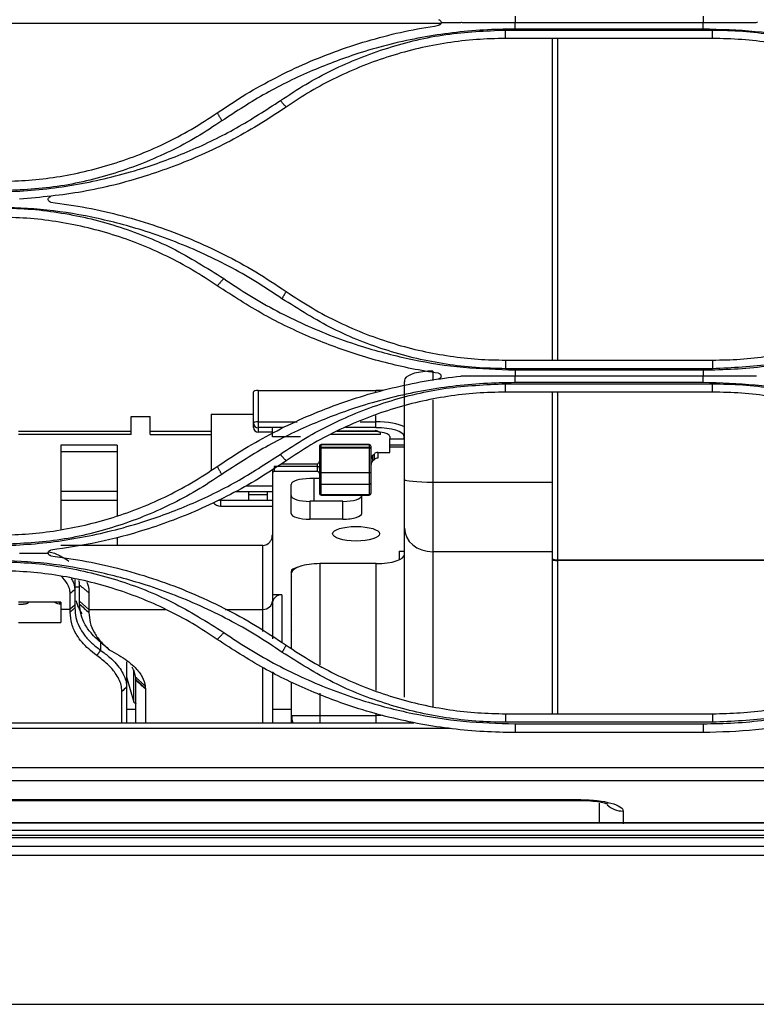
# Model space of a CAD drawing. Units: millimetres. Extents: x 0 to 4075, y 0 to 2906.
# Drawn here: x 1352 to 1431, y 1816 to 1921 of the extents above; entities that cross this region are included whole.
import ezdxf

# ---------------------------------------------------------------- set-up
doc = ezdxf.new("R2010")
doc.units = ezdxf.units.MM
doc.layers.add('LG-Product', color=3, linetype='Continuous')

msp = doc.modelspace()

# ---------------------------------------------------------------- linework, layer by layer
at = {"layer": 'LG-Product', "linetype": 'Continuous'}
for p, q in [((1397.15, 1920.09), (1280.95, 1920.09)), ((1425.05, 1920.19), (1405.05, 1920.19)), ((1404.05, 1919.41), (1426.05, 1919.41)), ((1425.05, 1919.51), (1405.05, 1919.51)), ((1426.05, 1918.51), (1404.05, 1918.51)), ((1409.05, 1884.31), (1409.05, 1918.51)), ((1409.55, 1918.51), (1409.55, 1884.31)), ((1404.05, 1884.31), (1426.05, 1884.31)), ((1426.05, 1883.4), (1404.05, 1883.4)), ((1396.3, 1883.14), (1396.3, 1882.15)), ((1405.05, 1883.27), (1425.05, 1883.27)), ((1425.05, 1882.6), (1405.05, 1882.6)), ((1393.3, 1848.46), (1393.3, 1882.02)), ((1404.05, 1881.8), (1426.05, 1881.8)), ((1425.05, 1881.92), (1405.05, 1881.92)), ((1377.25, 1877.14), (1377.25, 1880.93)), ((1377.75, 1881.09), (1390.25, 1881.09)), ((1377.75, 1881.09), (1377.75, 1876.66)), ((1390.25, 1880.84), (1390.25, 1881.09)), ((1426.05, 1880.91), (1404.05, 1880.91)), ((1409.05, 1846.71), (1409.05, 1880.91)), ((1409.55, 1880.91), (1409.55, 1846.71)), ((1396.3, 1880.08), (1396.3, 1847.49)), ((1364.25, 1878.31), (1366.25, 1878.31)), ((1364.25, 1876.4), (1364.25, 1878.31)), ((1366.25, 1876.4), (1366.25, 1878.31)), ((1372.75, 1878.57), (1372.75, 1872.64)), ((1372.75, 1878.57), (1377.25, 1878.57)), ((1390.25, 1877.13), (1390.25, 1878.42)), ((1377.75, 1877.76), (1381.89, 1877.76)), ((1380.42, 1877.13), (1377.75, 1877.13)), ((1379.25, 1876.15), (1379.25, 1877.13)), ((1390.25, 1877.13), (1387.01, 1877.13)), ((1388.6, 1877.76), (1390.25, 1877.76)), ((1352.25, 1876.76), (1364.25, 1876.76)), ((1364.25, 1876.4), (1352.25, 1876.4)), ((1366.25, 1876.76), (1372.75, 1876.76)), ((1366.25, 1876.4), (1372.75, 1876.4)), ((1379.25, 1876.66), (1377.75, 1876.66)), ((1382.25, 1876.15), (1379.25, 1876.15)), ((1390.75, 1876.4), (1385.48, 1876.4)), ((1386.09, 1876.76), (1390.39, 1876.76)), ((1386.2, 1876.8), (1390.17, 1876.8)), ((1386.22, 1876.81), (1390.17, 1876.81)), ((1390.17, 1876.8), (1390.17, 1876.81)), ((1390.37, 1876.77), (1390.57, 1876.68)), ((1390.4, 1876.76), (1390.44, 1876.76)), ((1390.45, 1876.76), (1390.73, 1876.64)), ((1390.75, 1876.4), (1390.75, 1876.64)), ((1391.75, 1876.2), (1391.75, 1875.94)), ((1393.25, 1875.95), (1393.25, 1876.2)), ((1356.75, 1875.26), (1356.75, 1866.31)), ((1362.75, 1875.26), (1356.75, 1875.26)), ((1362.75, 1875.26), (1362.75, 1867.79)), ((1384.25, 1875.13), (1384.25, 1870.17)), ((1389.55, 1875.33), (1384.45, 1875.33)), ((1384.45, 1869.97), (1384.45, 1875.33)), ((1389.55, 1875.31), (1384.45, 1875.31)), ((1384.45, 1875.06), (1389.55, 1875.06)), ((1389.55, 1875.33), (1389.55, 1869.97)), ((1389.75, 1870.17), (1389.75, 1875.13)), ((1391.75, 1875.95), (1393.25, 1875.95)), ((1391.75, 1875.94), (1393.3, 1875.94)), ((1391.75, 1874.5), (1391.75, 1875.94)), ((1391.75, 1875.31), (1393.3, 1875.31)), ((1393.3, 1875.06), (1391.75, 1875.06)), ((1362.75, 1874.57), (1356.75, 1874.57)), ((1389.55, 1874.95), (1384.45, 1874.95)), ((1389.9, 1874.17), (1390.11, 1874.36)), ((1389.9, 1874.17), (1389.9, 1873.55)), ((1390.11, 1873.74), (1390.11, 1874.36)), ((1390.46, 1874.5), (1390.46, 1873.88)), ((1390.46, 1874.5), (1391.75, 1874.5)), ((1379.45, 1873.01), (1379.45, 1872.46)), ((1384.05, 1873.01), (1379.45, 1873.01)), ((1380.15, 1873.27), (1384.05, 1873.27)), ((1384.05, 1872.46), (1384.05, 1873.27)), ((1390.11, 1873.74), (1389.9, 1873.55)), ((1379.25, 1872.71), (1379.25, 1854.68)), ((1384.05, 1872.46), (1379.45, 1872.46)), ((1384.45, 1872.36), (1389.55, 1872.36)), ((1376.42, 1870.96), (1379.25, 1870.96)), ((1381.25, 1868.01), (1381.25, 1871.1)), ((1384.25, 1871.72), (1383.25, 1871.72)), ((1383.65, 1871.72), (1383.65, 1869.3)), ((1389.55, 1871.1), (1384.45, 1871.1)), ((1396.3, 1871.35), (1409.05, 1871.35)), ((1362.75, 1870.36), (1356.75, 1870.36)), ((1375.32, 1870.34), (1379.25, 1870.34)), ((1376.75, 1869.41), (1376.75, 1870.34)), ((1376.75, 1870.04), (1378.75, 1870.04)), ((1378.75, 1869.39), (1378.75, 1870.34)), ((1384.45, 1870.02), (1389.55, 1870.02)), ((1384.45, 1869.97), (1389.55, 1869.97)), ((1388.75, 1868.01), (1388.75, 1869.97)), ((1362.75, 1869.38), (1356.75, 1869.38)), ((1373.75, 1869.41), (1373.75, 1868.8)), ((1373.75, 1869.41), (1379.25, 1869.41)), ((1373.75, 1868.8), (1379.25, 1868.8)), ((1383.25, 1869.3), (1383.25, 1867.39)), ((1386.75, 1869.3), (1383.25, 1869.3)), ((1386.75, 1867.39), (1386.75, 1869.3)), ((1386.75, 1867.39), (1383.25, 1867.39)), ((1362.75, 1865.48), (1362.75, 1864.61)), ((1378.25, 1864.61), (1362.75, 1864.61)), ((1378.25, 1855.44), (1378.25, 1864.61)), ((1392.75, 1863.99), (1393.3, 1863.99)), ((1392.75, 1863.99), (1392.75, 1863.09)), ((1409.05, 1863.94), (1396.3, 1863.94)), ((1384.3, 1862.67), (1384.3, 1851.92)), ((1390.3, 1862.67), (1384.3, 1862.67)), ((1390.3, 1849.2), (1390.3, 1862.67)), ((1409.55, 1863.08), (1471.47, 1863.08)), ((1471.12, 1863.02), (1409.55, 1863.02)), ((1381.25, 1861.83), (1381.25, 1861.48)), ((1381.3, 1853.66), (1381.3, 1861.69)), ((1358.25, 1860.97), (1358.25, 1857.96)), ((1358.75, 1858.36), (1358.75, 1860.39)), ((1357.75, 1857.52), (1357.75, 1859.49)), ((1358.25, 1860.22), (1358.68, 1860.22)), ((1359.75, 1859.57), (1359.75, 1857.48)), ((1380.25, 1859.36), (1379.25, 1859.36)), ((1380.25, 1859.36), (1380.25, 1854.28)), ((1356.75, 1858.57), (1352.25, 1858.57)), ((1352.25, 1858.35), (1352.75, 1858.35)), ((1356.75, 1858.35), (1356.57, 1858.57)), ((1356.75, 1858.57), (1356.75, 1856.42)), ((1358.25, 1858.26), (1357.75, 1857.82)), ((1358.75, 1858.69), (1359.75, 1857.81)), ((1356.75, 1857.82), (1357.75, 1857.82)), ((1359.75, 1857.81), (1367.9, 1857.81)), ((1374.23, 1857.81), (1378.25, 1857.81)), ((1381.27, 1857.24), (1381.29, 1857.24)), ((1352.25, 1856.42), (1356.75, 1856.42)), ((1381.25, 1857.15), (1381.25, 1853.8)), ((1381.25, 1856.37), (1381.3, 1856.37)), ((1361, 1853.45), (1361, 1854.3)), ((1361.92, 1853.52), (1361.92, 1853.52)), ((1363.75, 1852.24), (1363.75, 1845.76)), ((1364.51, 1847.93), (1364.51, 1851.3)), ((1378.25, 1845.76), (1378.25, 1851.59)), ((1379.25, 1851.17), (1379.25, 1845.76)), ((1363.75, 1850.62), (1364.51, 1847.93)), ((1364.75, 1845.76), (1364.75, 1850.27)), ((1381.3, 1845.76), (1381.3, 1850.08)), ((1363.25, 1845.76), (1363.25, 1849.08)), ((1365.75, 1849.35), (1365.75, 1845.76)), ((1384.3, 1848.89), (1384.3, 1845.76)), ((1363.75, 1847.19), (1364.75, 1847.19)), ((1379.25, 1847.19), (1381.3, 1847.19)), ((1390.3, 1845.76), (1390.3, 1846.77)), ((1404.05, 1846.71), (1426.05, 1846.71)), ((1283.8, 1845.76), (1394.3, 1845.76)), ((1381.3, 1846.54), (1390.3, 1846.54)), ((1426.05, 1845.8), (1404.05, 1845.8)), ((1398.18, 1845.14), (1279.92, 1845.14)), ((1405.05, 1845.65), (1425.05, 1845.65)), ((1425.05, 1844.71), (1405.05, 1844.71)), ((694.11, 1840.98), (1527.99, 1840.98)), ((1527.99, 1839.58), (694.11, 1839.58)), ((1086.3, 1837.58), (1412.05, 1837.58)), ((1086.3, 1837.49), (1412.05, 1837.49)), ((1412.05, 1837.49), (1412.05, 1837.58)), ((1528.28, 1835.11), (695.19, 1835.11)), ((1528.28, 1835.09), (695.19, 1835.09)), ((695.55, 1834.34), (1527.91, 1834.34)), ((690.23, 1833.8), (1533.24, 1833.8)), ((690.28, 1833.56), (1533.08, 1833.56)), ((690.96, 1832.62), (1532.51, 1832.62)), ((1531.77, 1831.65), (691.7, 1831.65)), ((681.21, 1815.82), (1542.25, 1815.82))]:
    msp.add_line(p, q, dxfattribs=at)
for centre, start, end in [((1384.45, 1875.13), 90, 180), ((1389.55, 1875.13), 0, 90), ((1384.45, 1870.17), 180, 270), ((1389.55, 1870.17), 270, 0)]:
    msp.add_arc(centre, 0.2, start, end, dxfattribs=at)
for centre, major_axis, ratio, start_param, end_param in [((1396.3, 1882.13), (3, 0), 0.338134, 1.570796, 2.960175), ((1377.75, 1880.93), (-0.5, 0), 0.309017, 4.712389, 6.283185), ((1390.25, 1880.01), (-3.5, 0), 0.309017, 4.486194, 4.712389), ((1377.75, 1877.6), (-0.5, 0), 0.309017, 4.712389, 6.283185), ((1377.75, 1877.6), (-0.5, 0), 0.951057, 0, 1.570796), ((1377.75, 1877.14), (0.5, 0), 0.951057, 3.141593, 4.712389), ((1390.25, 1876.68), (-3.5, 0), 0.309017, 3.654286, 4.712389), ((1390.25, 1876.2), (3, 0), 0.309017, 0, 1.570796), ((1390.17, 1876.64), (0.4, 0), 0.437016, 0.785398, 1.570796), ((1390.45, 1876.95), (-0.08, -0.183), 0.776534, 6.28318, 6.795785), ((1390.25, 1876.2), (-1.5, 0), 0.309017, 3.141593, 4.386626), ((1393.25, 1876.68), (-0.5, 0), 0.951057, 1.570796, 1.670984), ((1384.45, 1875.13), (0.2, 0), 0.891007, 1.570796, 3.141593), ((1384.45, 1874.88), (0.2, 0), 0.891007, 1.570796, 3.141593), ((1389.55, 1875.13), (0.2, 0), 0.891007, 0, 1.570796), ((1389.55, 1874.88), (0.2, 0), 0.891007, 0, 1.570796), ((1384.45, 1874.88), (0.2, 0), 0.309017, 1.570796, 3.141593), ((1389.55, 1874.88), (0.2, 0), 0.309017, 0, 1.570796), ((1390.25, 1873.83), (0.5, 0), 0.951057, 2.356194, 3.141593), ((1390.46, 1874.03), (0.5, 0), 0.951057, 1.570796, 2.356194), ((1384.05, 1872.82), (0.2, 0), 0.951057, 0, 1.570796), ((1390.25, 1873.21), (-0.5, 0), 0.951057, 5.497787, 6.283185), ((1390.46, 1873.41), (-0.5, 0), 0.951057, 4.712389, 5.497787), ((1379.45, 1872.27), (-0.2, 0), 0.951057, 4.712389, 6.283185), ((1384.05, 1872.27), (-0.2, 0), 0.951057, 3.141593, 4.712389), ((1384.45, 1872.3), (0.2, 0), 0.309017, 1.570796, 3.141593), ((1389.55, 1872.3), (0.2, 0), 0.309017, 0, 1.570796), ((1383.25, 1871.1), (-2, 0), 0.309017, 4.712389, 6.283185), ((1384.45, 1871.29), (0.2, 0), 0.951057, 3.141593, 4.712389), ((1389.55, 1871.29), (0.2, 0), 0.951057, 4.712389, 6.283185), ((1396.3, 1871.62), (3, 0), 0.091362, 3.141593, 4.712389), ((1383.25, 1869.91), (2, 0), 0.309017, 3.141593, 4.712389), ((1384.45, 1870.21), (0.2, 0), 0.951057, 3.141593, 4.712389), ((1386.75, 1869.91), (2, 0), 0.309017, 4.712389, 6.283185), ((1389.55, 1870.21), (0.2, 0), 0.951057, 4.712389, 6.283185), ((1373.75, 1869.75), (1, 0), 0.951057, 3.774133, 4.712389), ((1373.75, 1870.36), (-1, 0), 0.951057, 1.317113, 1.570796), ((1383.25, 1868.01), (-2, 0), 0.309017, 0, 1.570796), ((1386.75, 1868.01), (-2, 0), 0.309017, 1.570796, 3.141593), ((1396.3, 1866.44), (3, 0), 0.832337, 3.141593, 4.712389), ((1390.3, 1863.65), (3, 0), 0.326629, 4.712389, 6.283185), ((1384.3, 1861.69), (3, 0), 0.326629, 1.570796, 3.141593), ((1409.55, 1863.19), (0.5, 0), 0.218384, 3.141593, 4.712389), ((1409.55, 1863.06), (-0.5, 0), 0.094537, 0, 1.570796), ((1383.25, 1861.83), (-2, 0), 0.309017, 5.415075, 6.283185), ((1383.25, 1861.48), (-2, 0), 0.309017, 0, 0.224083), ((1380.25, 1858.41), (1, 0), 0.951057, 1.570796, 3.141593), ((1378.25, 1858.69), (1, 0), 0.884091, 4.712389, 6.283185), ((1383.25, 1857.15), (-2, 0), 0.309017, 6.059102, 6.283185), ((1383.25, 1855.7), (2, 0), 0.309017, 3.141593, 3.365676), ((1383.25, 1853.8), (-2, 0), 0.309017, 0, 0.224083), ((1380.25, 1850.68), (-1, 0), 0.951057, 5.80181, 6.283185), ((1365.01, 1847.95), (-0.5, 0), 0.309017, 0.087266, 1.028218), ((1384.3, 1846.54), (-3, 0), 0.958368, 0, 0.276067), ((1416.55, 1838.78), (2.5, 0), 0.966512, 3.956517, 4.712389)]:
    msp.add_ellipse(centre, major_axis=major_axis, ratio=ratio, start_param=start_param, end_param=end_param, dxfattribs=at)
msp.add_ellipse((1388.15, 1865.85), major_axis=(2.5, 0), ratio=0.309017, dxfattribs=at)
for points, knots in [([(1396.93, 1920.51), (1396.96, 1920.5), (1396.98, 1920.5), (1397.03, 1920.48), (1397.05, 1920.46), (1397.09, 1920.43), (1397.11, 1920.41), (1397.16, 1920.35), (1397.17, 1920.31), (1397.19, 1920.25), (1397.19, 1920.22), (1397.19, 1920.19)], [0, 0, 0, 0, 0.138037, 0.138037, 0.274562, 0.274562, 0.48156, 0.48156, 0.791274, 0.791274, 1, 1, 1, 1]), ([(1397.19, 1920.19), (1397.18, 1920.15), (1397.17, 1920.12), (1397.14, 1920.05), (1397.12, 1920.02), (1397.08, 1919.98), (1397.06, 1919.96), (1397, 1919.93), (1396.97, 1919.92), (1396.94, 1919.91), (1396.93, 1919.91), (1396.93, 1919.91)], [0, 0, 0, 0, 0.326876, 0.326876, 0.574623, 0.574623, 0.77164, 0.77164, 0.970781, 0.970781, 1, 1, 1, 1]), ([(1405.05, 1920.19), (1404.17, 1920.19), (1403.29, 1920.19), (1401.42, 1920.19), (1400.44, 1920.19), (1399.45, 1920.19)], [0, 0, 0, 0, 0.470273, 0.470273, 1, 1, 1, 1]), ([(1430.67, 1920.19), (1429.79, 1920.19), (1428.92, 1920.19), (1427.05, 1920.19), (1426.05, 1920.19), (1425.05, 1920.19)], [0, 0, 0, 0, 0.468698, 0.468698, 1, 1, 1, 1]), ([(1373.39, 1910.61), (1374.4, 1911.28), (1376.41, 1912.62), (1379.59, 1914.37), (1382.87, 1915.94), (1386.27, 1917.28), (1389.75, 1918.4), (1393.31, 1919.31), (1395.72, 1919.71), (1396.93, 1919.91)], [0, 0, 0, 0, 0.142011, 0.284281, 0.426823, 0.569653, 0.712783, 0.856228, 1, 1, 1, 1]), ([(1405.05, 1919.51), (1403.94, 1919.49), (1401.71, 1919.45), (1398.4, 1919.14), (1395.12, 1918.64), (1391.87, 1917.94), (1387.97, 1916.84), (1383.48, 1915.17), (1378.51, 1912.77), (1375.43, 1910.76), (1373.89, 1909.76)], [0, 0, 0, 0, 0.100728, 0.200822, 0.300662, 0.40063, 0.501106, 0.667314, 0.833036, 1, 1, 1, 1]), ([(1380.11, 1911.91), (1381, 1912.5), (1382.77, 1913.67), (1385.59, 1915.17), (1388.5, 1916.47), (1392.5, 1917.88), (1397.69, 1919.13), (1401.93, 1919.32), (1404.05, 1919.41)], [0, 0, 0, 0, 0.125991, 0.251052, 0.37592, 0.501337, 0.750422, 1, 1, 1, 1]), ([(1456.21, 1909.76), (1455.29, 1910.38), (1453.45, 1911.61), (1450.55, 1913.24), (1447.58, 1914.7), (1444.51, 1915.97), (1440.68, 1917.29), (1436.04, 1918.49), (1430.58, 1919.35), (1426.9, 1919.46), (1425.05, 1919.51)], [0, 0, 0, 0, 0.100855, 0.201026, 0.300889, 0.400824, 0.50121, 0.66754, 0.833223, 1, 1, 1, 1]), ([(1426.05, 1919.41), (1427.12, 1919.38), (1429.25, 1919.34), (1432.43, 1918.96), (1435.56, 1918.36), (1439.65, 1917.23), (1444.62, 1915.31), (1448.2, 1913.04), (1449.99, 1911.91)], [0, 0, 0, 0, 0.125818, 0.250796, 0.375678, 0.50121, 0.750162, 1, 1, 1, 1]), ([(1404.05, 1918.51), (1403.01, 1918.49), (1400.94, 1918.44), (1397.85, 1918.07), (1394.79, 1917.49), (1391.79, 1916.67), (1388.87, 1915.63), (1386.03, 1914.37), (1383.29, 1912.92), (1381.57, 1911.78), (1380.71, 1911.21)], [0, 0, 0, 0, 0.125178, 0.250273, 0.3753, 0.500276, 0.625217, 0.750141, 0.875063, 1, 1, 1, 1]), ([(1449.39, 1911.21), (1448.53, 1911.78), (1446.81, 1912.92), (1444.07, 1914.38), (1441.23, 1915.64), (1438.31, 1916.68), (1435.31, 1917.49), (1432.25, 1918.07), (1429.16, 1918.44), (1427.09, 1918.49), (1426.05, 1918.51)], [0, 0, 0, 0, 0.125031, 0.25002, 0.374984, 0.499939, 0.624902, 0.749889, 0.874916, 1, 1, 1, 1]), ([(1349.05, 1902.18), (1350.16, 1902.2), (1352.38, 1902.24), (1355.68, 1902.55), (1358.95, 1903.05), (1362.19, 1903.76), (1366.08, 1904.85), (1370.55, 1906.51), (1375.5, 1908.91), (1378.57, 1910.91), (1380.11, 1911.91)], [0, 0, 0, 0, 0.10067, 0.200732, 0.300567, 0.40056, 0.501094, 0.667182, 0.832912, 1, 1, 1, 1]), ([(1350.05, 1903.31), (1351.03, 1903.33), (1353, 1903.37), (1355.96, 1903.7), (1358.94, 1904.25), (1361.92, 1905.03), (1364.89, 1906.05), (1367.8, 1907.31), (1370.67, 1908.81), (1372.48, 1910.01), (1373.39, 1910.61)], [0, 0, 0, 0, 0.117708, 0.237464, 0.359286, 0.483193, 0.609202, 0.737329, 0.86759, 1, 1, 1, 1]), ([(1380.71, 1911.21), (1379.73, 1910.56), (1377.8, 1909.27), (1374.79, 1907.59), (1371.77, 1906.13), (1368.74, 1904.88), (1364.55, 1903.44), (1359.12, 1902.05), (1354.62, 1901.62), (1352.38, 1901.41)], [0, 0, 0, 0, 0.116454, 0.230049, 0.340793, 0.448691, 0.55375, 0.778494, 1, 1, 1, 1]), ([(1373.89, 1909.76), (1373, 1909.17), (1371.24, 1908), (1368.43, 1906.51), (1365.53, 1905.22), (1361.55, 1903.82), (1356.39, 1902.57), (1352.17, 1902.39), (1350.05, 1902.29)], [0, 0, 0, 0, 0.126073, 0.251163, 0.376002, 0.501329, 0.750486, 1, 1, 1, 1]), ([(1355.69, 1901.11), (1355.66, 1901.12), (1355.63, 1901.12), (1355.58, 1901.14), (1355.56, 1901.16), (1355.52, 1901.19), (1355.49, 1901.22), (1355.45, 1901.28), (1355.44, 1901.31), (1355.42, 1901.38), (1355.42, 1901.42), (1355.44, 1901.5), (1355.45, 1901.54), (1355.5, 1901.61), (1355.52, 1901.63), (1355.58, 1901.67), (1355.6, 1901.69), (1355.65, 1901.7), (1355.67, 1901.71), (1355.69, 1901.71)], [0, 0, 0, 0, 0.081504, 0.081504, 0.162525, 0.162525, 0.269634, 0.269634, 0.408417, 0.408417, 0.54945, 0.54945, 0.715797, 0.715797, 0.843437, 0.843437, 0.942792, 0.942792, 1, 1, 1, 1]), ([(1380.27, 1890.84), (1379.35, 1891.46), (1377.5, 1892.69), (1374.6, 1894.33), (1371.62, 1895.79), (1368.56, 1897.06), (1364.72, 1898.39), (1360.07, 1899.59), (1354.59, 1900.45), (1350.9, 1900.56), (1349.05, 1900.62)], [0, 0, 0, 0, 0.100889, 0.201072, 0.300926, 0.400834, 0.501177, 0.667534, 0.833223, 1, 1, 1, 1]), ([(1350.05, 1900.5), (1351.13, 1900.48), (1353.27, 1900.43), (1356.45, 1900.05), (1359.6, 1899.45), (1363.71, 1898.32), (1368.69, 1896.38), (1372.28, 1894.11), (1374.08, 1892.98)], [0, 0, 0, 0, 0.1258, 0.250761, 0.375635, 0.501173, 0.75008, 1, 1, 1, 1]), ([(1355.69, 1901.11), (1356.97, 1900.93), (1359.53, 1900.57), (1363.31, 1899.69), (1367.01, 1898.58), (1370.62, 1897.2), (1374.12, 1895.58), (1377.51, 1893.74), (1379.64, 1892.32), (1380.71, 1891.61)], [0, 0, 0, 0, 0.143277, 0.28638, 0.429328, 0.572144, 0.714847, 0.857459, 1, 1, 1, 1]), ([(1373.39, 1892.21), (1372.53, 1892.78), (1370.8, 1893.92), (1368.05, 1895.38), (1365.21, 1896.65), (1362.28, 1897.68), (1359.28, 1898.5), (1356.23, 1899.08), (1353.15, 1899.44), (1351.08, 1899.49), (1350.05, 1899.51)], [0, 0, 0, 0, 0.12563, 0.251036, 0.376238, 0.50126, 0.626125, 0.750854, 0.875472, 1, 1, 1, 1]), ([(1374.08, 1892.98), (1375, 1892.36), (1376.83, 1891.14), (1379.71, 1889.52), (1382.66, 1888.07), (1385.71, 1886.8), (1389.51, 1885.48), (1394.12, 1884.3), (1399.56, 1883.43), (1403.22, 1883.33), (1405.05, 1883.27)], [0, 0, 0, 0, 0.101001, 0.201247, 0.301111, 0.400973, 0.501211, 0.667651, 0.833325, 1, 1, 1, 1]), ([(1425.05, 1883.27), (1426.16, 1883.29), (1428.37, 1883.33), (1431.66, 1883.64), (1434.93, 1884.14), (1438.16, 1884.84), (1442.04, 1885.94), (1446.5, 1887.59), (1451.44, 1889.98), (1454.49, 1891.98), (1456.03, 1892.98)], [0, 0, 0, 0, 0.100647, 0.200689, 0.300513, 0.400506, 0.501056, 0.667083, 0.832823, 1, 1, 1, 1]), ([(1396.93, 1882.91), (1395.98, 1883.06), (1394.08, 1883.37), (1391.26, 1884.02), (1387.67, 1885.04), (1383.31, 1886.65), (1378.23, 1889.07), (1375.03, 1891.15), (1373.39, 1892.21)], [0, 0, 0, 0, 0.11252, 0.225671, 0.339462, 0.550911, 0.771074, 1, 1, 1, 1]), ([(1404.05, 1883.4), (1402.99, 1883.42), (1400.87, 1883.47), (1397.72, 1883.84), (1394.6, 1884.44), (1390.54, 1885.56), (1385.6, 1887.47), (1382.05, 1889.72), (1380.27, 1890.84)], [0, 0, 0, 0, 0.125745, 0.250688, 0.375584, 0.50119, 0.749962, 1, 1, 1, 1]), ([(1380.71, 1891.61), (1381.62, 1891.01), (1383.43, 1889.82), (1386.28, 1888.32), (1389.2, 1887.05), (1392.16, 1886.03), (1395.14, 1885.25), (1398.13, 1884.71), (1401.1, 1884.37), (1403.07, 1884.33), (1404.05, 1884.31)], [0, 0, 0, 0, 0.132111, 0.262148, 0.390129, 0.516078, 0.640015, 0.761965, 0.881951, 1, 1, 1, 1]), ([(1426.05, 1884.31), (1427.03, 1884.33), (1429.01, 1884.37), (1431.98, 1884.71), (1434.97, 1885.25), (1437.95, 1886.03), (1440.91, 1887.05), (1443.82, 1888.32), (1446.68, 1889.82), (1448.49, 1891.01), (1449.39, 1891.61)], [0, 0, 0, 0, 0.118132, 0.238178, 0.360163, 0.484113, 0.610049, 0.737995, 0.867972, 1, 1, 1, 1]), ([(1449.83, 1890.84), (1448.95, 1890.26), (1447.19, 1889.09), (1444.39, 1887.6), (1441.5, 1886.32), (1437.53, 1884.92), (1432.38, 1883.67), (1428.16, 1883.49), (1426.05, 1883.4)], [0, 0, 0, 0, 0.126128, 0.251229, 0.376039, 0.501297, 0.750499, 1, 1, 1, 1]), ([(1373.39, 1873.01), (1374.36, 1873.65), (1376.29, 1874.94), (1379.34, 1876.64), (1382.48, 1878.16), (1385.71, 1879.47), (1389.02, 1880.59), (1392.39, 1881.48), (1395.82, 1882.18), (1398.13, 1882.47), (1399.29, 1882.61)], [0, 0, 0, 0, 0.125271, 0.250426, 0.375484, 0.500465, 0.625388, 0.750272, 0.875136, 1, 1, 1, 1]), ([(1393.35, 1882.31), (1393.32, 1882.25), (1393.3, 1882.15), (1393.3, 1882.03), (1393.3, 1882.02), (1393.3, 1882.02)], [0, 0, 0, 0, 0.963292, 0.963292, 1, 1, 1, 1]), ([(1396.93, 1882.91), (1396.96, 1882.9), (1396.98, 1882.9), (1397.02, 1882.88), (1397.05, 1882.87), (1397.09, 1882.83), (1397.11, 1882.81), (1397.16, 1882.75), (1397.17, 1882.71), (1397.19, 1882.62), (1397.19, 1882.57), (1397.16, 1882.48), (1397.14, 1882.44), (1397.08, 1882.38), (1397.06, 1882.36), (1397.01, 1882.33), (1396.98, 1882.32), (1396.95, 1882.32), (1396.94, 1882.31), (1396.93, 1882.31)], [0, 0, 0, 0, 0.067453, 0.067453, 0.134093, 0.134093, 0.237676, 0.237676, 0.397014, 0.397014, 0.612508, 0.612508, 0.788993, 0.788993, 0.896111, 0.896111, 0.977157, 0.977157, 1, 1, 1, 1]), ([(1405.05, 1882.6), (1404.2, 1882.6), (1403.34, 1882.6), (1401.46, 1882.6), (1400.43, 1882.6), (1399.41, 1882.6)], [0, 0, 0, 0, 0.454695, 0.454695, 1, 1, 1, 1]), ([(1430.71, 1882.6), (1429.85, 1882.6), (1429, 1882.6), (1427.12, 1882.6), (1426.08, 1882.6), (1425.05, 1882.6)], [0, 0, 0, 0, 0.453149, 0.453149, 1, 1, 1, 1]), ([(1405.05, 1881.92), (1403.94, 1881.9), (1401.71, 1881.86), (1398.39, 1881.55), (1395.1, 1881.04), (1391.85, 1880.34), (1387.94, 1879.24), (1383.45, 1877.57), (1378.48, 1875.16), (1375.41, 1873.16), (1373.87, 1872.16)], [0, 0, 0, 0, 0.100703, 0.200772, 0.300592, 0.400553, 0.501044, 0.667164, 0.832901, 1, 1, 1, 1]), ([(1380.08, 1874.29), (1380.97, 1874.88), (1382.74, 1876.05), (1385.56, 1877.55), (1388.47, 1878.85), (1392.48, 1880.26), (1397.67, 1881.52), (1401.92, 1881.7), (1404.05, 1881.8)], [0, 0, 0, 0, 0.126087, 0.251166, 0.375983, 0.501285, 0.750435, 1, 1, 1, 1]), ([(1456.24, 1872.16), (1455.31, 1872.77), (1453.47, 1874), (1450.58, 1875.63), (1447.6, 1877.09), (1444.54, 1878.37), (1440.71, 1879.69), (1436.06, 1880.89), (1430.59, 1881.76), (1426.9, 1881.87), (1425.05, 1881.92)], [0, 0, 0, 0, 0.100933, 0.201133, 0.30098, 0.400858, 0.501149, 0.667536, 0.833229, 1, 1, 1, 1]), ([(1426.05, 1881.8), (1427.12, 1881.77), (1429.26, 1881.73), (1432.44, 1881.35), (1435.58, 1880.75), (1439.68, 1879.62), (1444.66, 1877.68), (1448.23, 1875.42), (1450.02, 1874.29)], [0, 0, 0, 0, 0.125783, 0.250729, 0.375597, 0.501145, 0.749997, 1, 1, 1, 1]), ([(1404.05, 1880.91), (1403.02, 1880.89), (1400.96, 1880.84), (1397.88, 1880.48), (1394.83, 1879.9), (1391.84, 1879.09), (1388.91, 1878.05), (1386.06, 1876.79), (1383.31, 1875.33), (1381.58, 1874.18), (1380.71, 1873.61)], [0, 0, 0, 0, 0.124161, 0.248502, 0.373054, 0.497845, 0.622906, 0.748266, 0.873954, 1, 1, 1, 1]), ([(1449.39, 1873.61), (1448.53, 1874.18), (1446.8, 1875.33), (1444.04, 1876.79), (1441.19, 1878.05), (1438.26, 1879.09), (1435.27, 1879.9), (1432.22, 1880.48), (1429.14, 1880.84), (1427.08, 1880.89), (1426.05, 1880.91)], [0, 0, 0, 0, 0.126126, 0.251872, 0.377266, 0.502339, 0.627119, 0.751636, 0.875919, 1, 1, 1, 1]), ([(1393.3, 1875.95), (1393.3, 1875.95), (1393.3, 1875.95), (1393.29, 1875.95), (1393.27, 1875.95), (1393.25, 1875.95), (1393.25, 1875.95), (1393.25, 1875.95)], [0, 0, 0, 0, 0.004941, 0.004941, 0.924058, 0.924058, 1, 1, 1, 1]), ([(1349.05, 1864.57), (1350.16, 1864.59), (1352.38, 1864.63), (1355.68, 1864.94), (1358.95, 1865.44), (1362.19, 1866.15), (1366.07, 1867.24), (1370.54, 1868.9), (1375.48, 1871.29), (1378.54, 1873.29), (1380.08, 1874.29)], [0, 0, 0, 0, 0.100624, 0.200648, 0.300461, 0.400457, 0.501026, 0.666985, 0.832732, 1, 1, 1, 1]), ([(1350.05, 1865.71), (1351.03, 1865.73), (1353.02, 1865.77), (1355.99, 1866.11), (1358.98, 1866.66), (1361.97, 1867.44), (1364.93, 1868.46), (1367.84, 1869.73), (1370.69, 1871.22), (1372.49, 1872.41), (1373.39, 1873.01)], [0, 0, 0, 0, 0.118401, 0.238625, 0.360704, 0.48467, 0.610555, 0.738386, 0.868192, 1, 1, 1, 1]), ([(1380.71, 1873.61), (1379.74, 1872.96), (1377.82, 1871.68), (1374.82, 1870.01), (1371.8, 1868.54), (1368.77, 1867.29), (1365.1, 1866.03), (1360.76, 1864.85), (1357.37, 1864.36), (1355.69, 1864.11)], [0, 0, 0, 0, 0.129918, 0.257007, 0.38128, 0.502751, 0.621433, 0.811643, 1, 1, 1, 1]), ([(1384.05, 1873.27), (1384.05, 1873.27), (1384.05, 1873.27), (1384.09, 1873.3), (1384.13, 1873.34), (1384.19, 1873.42), (1384.22, 1873.46), (1384.25, 1873.53), (1384.25, 1873.56), (1384.25, 1873.59)], [0, 0, 0, 0, 0.006907, 0.006907, 0.411994, 0.411994, 0.75193, 0.75193, 1, 1, 1, 1]), ([(1373.87, 1872.16), (1372.98, 1871.57), (1371.22, 1870.4), (1368.42, 1868.91), (1365.53, 1867.63), (1361.55, 1866.22), (1356.39, 1864.97), (1352.17, 1864.79), (1350.05, 1864.7)], [0, 0, 0, 0, 0.126196, 0.251313, 0.37609, 0.501271, 0.750521, 1, 1, 1, 1]), ([(1378.25, 1864.61), (1378.35, 1864.61), (1378.45, 1864.63), (1378.64, 1864.69), (1378.72, 1864.74), (1378.88, 1864.86), (1378.96, 1864.93), (1379.09, 1865.11), (1379.14, 1865.21), (1379.23, 1865.46), (1379.25, 1865.61), (1379.25, 1865.75)], [0, 0, 0, 0, 0.17203, 0.17203, 0.343341, 0.343341, 0.524564, 0.524564, 0.733462, 0.733462, 1, 1, 1, 1]), ([(1352.38, 1863.8), (1353.14, 1863.8), (1353.9, 1863.8), (1354.91, 1863.8), (1355.17, 1863.8), (1355.43, 1863.8)], [0, 0, 0, 0, 0.746299, 0.746299, 1, 1, 1, 1]), ([(1355.43, 1863.8), (1355.42, 1863.85), (1355.43, 1863.9), (1355.47, 1863.98), (1355.49, 1864), (1355.54, 1864.04), (1355.56, 1864.06), (1355.6, 1864.08), (1355.62, 1864.09), (1355.66, 1864.1), (1355.67, 1864.11), (1355.69, 1864.11)], [0, 0, 0, 0, 0.423118, 0.423118, 0.636264, 0.636264, 0.803542, 0.803542, 0.925933, 0.925933, 1, 1, 1, 1]), ([(1355.69, 1863.51), (1355.66, 1863.52), (1355.63, 1863.52), (1355.58, 1863.54), (1355.56, 1863.56), (1355.52, 1863.59), (1355.5, 1863.61), (1355.46, 1863.66), (1355.45, 1863.7), (1355.43, 1863.75), (1355.43, 1863.78), (1355.43, 1863.8)], [0, 0, 0, 0, 0.176767, 0.176767, 0.352602, 0.352602, 0.539898, 0.539898, 0.819066, 0.819066, 1, 1, 1, 1]), ([(1355.49, 1863.93), (1355.69, 1863.89), (1356.47, 1863.67), (1357.15, 1863.28), (1357.6, 1862.94)], [0, 0, 0, 0, 0.248714, 1, 1, 1, 1]), ([(1355.69, 1863.51), (1356.96, 1863.33), (1359.51, 1862.97), (1363.28, 1862.1), (1366.98, 1860.99), (1370.59, 1859.62), (1374.1, 1857.99), (1377.49, 1856.14), (1379.64, 1854.72), (1380.71, 1854.01)], [0, 0, 0, 0, 0.142343, 0.2848, 0.427406, 0.570195, 0.713201, 0.856458, 1, 1, 1, 1]), ([(1380.29, 1853.24), (1379.37, 1853.86), (1377.53, 1855.09), (1374.63, 1856.72), (1371.65, 1858.18), (1368.58, 1859.46), (1364.74, 1860.79), (1360.09, 1861.99), (1354.6, 1862.86), (1350.91, 1862.97), (1349.05, 1863.02)], [0, 0, 0, 0, 0.10098, 0.201198, 0.301034, 0.400874, 0.501105, 0.667531, 0.833231, 1, 1, 1, 1]), ([(1350.05, 1862.87), (1351.13, 1862.85), (1353.27, 1862.8), (1356.47, 1862.42), (1359.62, 1861.82), (1363.73, 1860.69), (1368.72, 1858.74), (1372.3, 1856.48), (1374.1, 1855.34)], [0, 0, 0, 0, 0.125758, 0.250681, 0.375538, 0.501096, 0.749888, 1, 1, 1, 1]), ([(1373.39, 1854.61), (1372.53, 1855.18), (1370.79, 1856.33), (1368.03, 1857.8), (1365.18, 1859.06), (1362.25, 1860.09), (1359.25, 1860.9), (1356.21, 1861.48), (1353.14, 1861.84), (1351.08, 1861.89), (1350.05, 1861.91)], [0, 0, 0, 0, 0.126548, 0.252579, 0.37813, 0.503238, 0.627941, 0.752277, 0.876283, 1, 1, 1, 1]), ([(1357.75, 1859.49), (1357.74, 1859.67), (1357.7, 1860.02), (1357.41, 1860.65), (1357.06, 1861.09), (1356.79, 1861.34)], [0, 0, 0, 0, 0.285091, 0.574081, 1, 1, 1, 1]), ([(1357.86, 1861.07), (1357.87, 1861.06), (1358.02, 1860.83), (1358.21, 1860.44), (1358.24, 1860.07), (1358.25, 1859.91)], [0, 0, 0, 0, 0.029, 0.579335, 1, 1, 1, 1]), ([(1359.54, 1860.7), (1359.59, 1860.57), (1359.71, 1860.19), (1359.74, 1859.82), (1359.75, 1859.57)], [0, 0, 0, 0, 0.319324, 1, 1, 1, 1]), ([(1353.38, 1858.56), (1353.34, 1858.54), (1353.31, 1858.51), (1353.18, 1858.43), (1353.07, 1858.39), (1352.89, 1858.36), (1352.82, 1858.35), (1352.75, 1858.35)], [0, 0, 0, 0, 0.191192, 0.191192, 0.692263, 0.692263, 1, 1, 1, 1]), ([(1356.75, 1858.35), (1356.64, 1858.35), (1356.53, 1858.37), (1356.32, 1858.44), (1356.22, 1858.49), (1356.13, 1858.56), (1356.12, 1858.57), (1356.12, 1858.57)], [0, 0, 0, 0, 0.484478, 0.484478, 0.968793, 0.968793, 1, 1, 1, 1]), ([(1360.8, 1854.48), (1360.54, 1854.71), (1359.96, 1855.25), (1359.31, 1856.17), (1358.84, 1857.23), (1358.78, 1857.99), (1358.75, 1858.36)], [0, 0, 0, 0, 0.19682, 0.459654, 0.727362, 1, 1, 1, 1]), ([(1360.57, 1852.92), (1360.28, 1853.14), (1359.69, 1853.59), (1358.99, 1854.31), (1358.35, 1855.19), (1357.85, 1856.26), (1357.79, 1857.1), (1357.75, 1857.52)], [0, 0, 0, 0, 0.166981, 0.33362, 0.501235, 0.750653, 1, 1, 1, 1]), ([(1358.25, 1857.96), (1358.27, 1857.62), (1358.32, 1856.95), (1358.68, 1855.98), (1359.24, 1855.07), (1360, 1854.22), (1360.67, 1853.71), (1361, 1853.45)], [0, 0, 0, 0, 0.20497, 0.407411, 0.607366, 0.80488, 1, 1, 1, 1]), ([(1359.75, 1857.48), (1359.78, 1857.12), (1359.83, 1856.4), (1360.25, 1855.38), (1360.92, 1854.41), (1361.59, 1853.81), (1361.92, 1853.52)], [0, 0, 0, 0, 0.252815, 0.501322, 0.74916, 1, 1, 1, 1]), ([(1374.1, 1855.34), (1375.02, 1854.73), (1376.85, 1853.5), (1379.72, 1851.89), (1382.67, 1850.44), (1385.71, 1849.18), (1389.51, 1847.86), (1394.12, 1846.67), (1399.55, 1845.81), (1403.22, 1845.7), (1405.05, 1845.65)], [0, 0, 0, 0, 0.101126, 0.201424, 0.301272, 0.401052, 0.501147, 0.667684, 0.833364, 1, 1, 1, 1]), ([(1425.05, 1845.65), (1426.16, 1845.66), (1428.37, 1845.7), (1431.67, 1846.02), (1434.93, 1846.51), (1438.16, 1847.22), (1442.04, 1848.31), (1446.49, 1849.97), (1451.42, 1852.35), (1454.47, 1854.34), (1456, 1855.34)], [0, 0, 0, 0, 0.100594, 0.200593, 0.300391, 0.400387, 0.500976, 0.666857, 0.832617, 1, 1, 1, 1]), ([(1405.05, 1844.71), (1403.94, 1844.73), (1401.71, 1844.77), (1398.37, 1845.08), (1395.04, 1845.58), (1391.72, 1846.3), (1387.8, 1847.39), (1383.28, 1849.06), (1378.2, 1851.49), (1375.02, 1853.56), (1373.39, 1854.61)], [0, 0, 0, 0, 0.098665, 0.197888, 0.297692, 0.398097, 0.499124, 0.660052, 0.826989, 1, 1, 1, 1]), ([(1456.71, 1854.61), (1455.74, 1853.96), (1453.83, 1852.69), (1450.83, 1851.02), (1447.82, 1849.55), (1444.78, 1848.3), (1440.94, 1846.97), (1436.24, 1845.76), (1430.66, 1844.87), (1426.91, 1844.76), (1425.05, 1844.71)], [0, 0, 0, 0, 0.104156, 0.206124, 0.305919, 0.403552, 0.499041, 0.667747, 0.8347, 1, 1, 1, 1]), ([(1361, 1853.45), (1361.33, 1853.21), (1361.96, 1852.74), (1362.67, 1852.03), (1363.18, 1851.35), (1363.52, 1850.71), (1363.71, 1850.12), (1363.74, 1849.74), (1363.75, 1849.56)], [0, 0, 0, 0, 0.192214, 0.374203, 0.545971, 0.707523, 0.858863, 1, 1, 1, 1]), ([(1362.18, 1853.35), (1362.51, 1853.17), (1363.18, 1852.81), (1364.01, 1852.22), (1364.82, 1851.5), (1365.5, 1850.64), (1365.66, 1849.98), (1365.73, 1849.66)], [0, 0, 0, 0, 0.161826, 0.3238, 0.487737, 0.744708, 1, 1, 1, 1]), ([(1404.05, 1845.8), (1402.99, 1845.83), (1400.87, 1845.87), (1397.72, 1846.25), (1394.6, 1846.85), (1390.54, 1847.96), (1385.61, 1849.88), (1382.07, 1852.12), (1380.29, 1853.24)], [0, 0, 0, 0, 0.125685, 0.250583, 0.375468, 0.501115, 0.749731, 1, 1, 1, 1]), ([(1380.71, 1854.01), (1381.61, 1853.41), (1383.41, 1852.23), (1386.26, 1850.73), (1389.17, 1849.47), (1392.13, 1848.44), (1395.11, 1847.66), (1398.1, 1847.11), (1401.08, 1846.77), (1403.07, 1846.73), (1404.05, 1846.71)], [0, 0, 0, 0, 0.13174, 0.261483, 0.389263, 0.515114, 0.639074, 0.761181, 0.881476, 1, 1, 1, 1]), ([(1426.05, 1846.71), (1427.04, 1846.73), (1429.02, 1846.77), (1432.01, 1847.11), (1435, 1847.66), (1437.98, 1848.44), (1440.94, 1849.47), (1443.85, 1850.73), (1446.69, 1852.23), (1448.49, 1853.41), (1449.39, 1854.01)], [0, 0, 0, 0, 0.118593, 0.238937, 0.361074, 0.485044, 0.610885, 0.738635, 0.868329, 1, 1, 1, 1]), ([(1449.81, 1853.24), (1448.93, 1852.66), (1447.17, 1851.49), (1444.38, 1850.01), (1441.5, 1848.73), (1437.53, 1847.33), (1432.38, 1846.08), (1428.16, 1845.9), (1426.05, 1845.8)], [0, 0, 0, 0, 0.126268, 0.2514, 0.376138, 0.50123, 0.750539, 1, 1, 1, 1]), ([(1363.25, 1849.13), (1363.23, 1849.34), (1363.2, 1849.76), (1362.95, 1850.39), (1362.51, 1851.14), (1361.78, 1851.99), (1360.97, 1852.61), (1360.57, 1852.92)], [0, 0, 0, 0, 0.166089, 0.332026, 0.499071, 0.749789, 1, 1, 1, 1]), ([(1364.74, 1850.57), (1364.7, 1850.76), (1364.63, 1851.12), (1364.45, 1851.48), (1364.35, 1851.65)], [0, 0, 0, 0, 0.531542, 1, 1, 1, 1]), ([(1412.05, 1837.58), (1413.26, 1837.58), (1414.43, 1837.44), (1416.08, 1836.98), (1416.55, 1836.67), (1416.55, 1836.36)], [0, 0, 0, 0, 0.5, 0.5, 1, 1, 1, 1]), ([(1412.05, 1837.48), (1412.22, 1837.48), (1412.75, 1837.49), (1413.6, 1837.41), (1414.38, 1837.28), (1414.8, 1837.15), (1414.9, 1837.11), (1414.9, 1837.1), (1414.9, 1837.1)], [0, 0, 0, 0, 0.124443, 0.389054, 0.649408, 0.842349, 0.993917, 1, 1, 1, 1])]:
    msp.add_open_spline(points, degree=3, knots=knots, dxfattribs=at)
for points, degree in [([(1399.29, 1920.19), (1398.58, 1920.19), (1397.88, 1920.19), (1397.19, 1920.19)], 3), ([(1399.45, 1920.19), (1399.4, 1920.2), (1399.34, 1920.2), (1399.29, 1920.21)], 3), ([(1405.05, 1920.87), (1405.05, 1920.19)], 1), ([(1405.05, 1919.51), (1405.05, 1920.19)], 1), ([(1425.05, 1920.87), (1425.05, 1920.19)], 1), ([(1425.05, 1919.51), (1425.05, 1920.19)], 1), ([(1430.82, 1920.21), (1430.77, 1920.21), (1430.72, 1920.2), (1430.67, 1920.19)], 3), ([(1404.05, 1918.51), (1404.05, 1919.41)], 1), ([(1426.05, 1918.51), (1426.05, 1919.41)], 1), ([(1380.71, 1911.21), (1380.11, 1911.91)], 1), ([(1373.89, 1909.76), (1373.39, 1910.61)], 1), ([(1374.08, 1892.98), (1373.39, 1892.21)], 1), ([(1380.71, 1891.61), (1380.27, 1890.84)], 1), ([(1404.05, 1884.31), (1404.05, 1883.4)], 1), ([(1426.05, 1884.31), (1426.05, 1883.4)], 1), ([(1399.4, 1882.62), (1399.36, 1882.62), (1399.32, 1882.61), (1399.29, 1882.61)], 3), ([(1405.05, 1883.27), (1405.05, 1882.6)], 1), ([(1405.05, 1881.92), (1405.05, 1882.6)], 1), ([(1425.05, 1883.27), (1425.05, 1882.6)], 1), ([(1425.05, 1881.92), (1425.05, 1882.6)], 1), ([(1404.05, 1880.91), (1404.05, 1881.8)], 1), ([(1426.05, 1880.91), (1426.05, 1881.8)], 1), ([(1390.66, 1876.65), (1390.63, 1876.66), (1390.6, 1876.67), (1390.57, 1876.68)], 3), ([(1390.73, 1876.64), (1390.71, 1876.64), (1390.69, 1876.65), (1390.66, 1876.65)], 3), ([(1380.71, 1873.61), (1380.08, 1874.29)], 1), ([(1373.87, 1872.16), (1373.39, 1873.01)], 1), ([(1362.75, 1864.61), (1360.75, 1864.61), (1358.75, 1864.61), (1356.75, 1864.61)], 3), ([(1358.75, 1860.39), (1358.74, 1860.55), (1358.73, 1860.71), (1358.7, 1860.87)], 3), ([(1358.75, 1860.39), (1359.75, 1859.57)], 1), ([(1358.25, 1859.91), (1358.09, 1859.77), (1357.92, 1859.63), (1357.75, 1859.49)], 3), ([(1358.38, 1858.73), (1358.5, 1858.25), (1358.7, 1857.79), (1358.98, 1857.34)], 3), ([(1358.75, 1858.36), (1359.09, 1858.07), (1359.42, 1857.77), (1359.75, 1857.48)], 3), ([(1358.25, 1857.96), (1357.75, 1857.52)], 1), ([(1374.1, 1855.34), (1373.39, 1854.61)], 1), ([(1360.79, 1854.48), (1361.74, 1853.67)], 1), ([(1361, 1853.45), (1360.57, 1852.92)], 1), ([(1361.92, 1853.52), (1361.99, 1853.46), (1362.08, 1853.4), (1362.18, 1853.35)], 3), ([(1380.71, 1854.01), (1380.29, 1853.24)], 1), ([(1364.75, 1850.33), (1364.75, 1850.41), (1364.75, 1850.49), (1364.74, 1850.57)], 3), ([(1365.73, 1849.66), (1364.74, 1850.57)], 1), ([(1365.75, 1849.41), (1364.75, 1850.33)], 1), ([(1364.75, 1850.27), (1364.75, 1850.29), (1364.75, 1850.31), (1364.75, 1850.33)], 3), ([(1365.75, 1849.35), (1365.42, 1849.65), (1365.08, 1849.96), (1364.75, 1850.27)], 3), ([(1363.75, 1849.56), (1363.59, 1849.4), (1363.42, 1849.24), (1363.25, 1849.08)], 3), ([(1363.25, 1849.08), (1363.25, 1849.09), (1363.25, 1849.11), (1363.25, 1849.13)], 3), ([(1363.75, 1849.54), (1363.75, 1849.55), (1363.75, 1849.56), (1363.75, 1849.56)], 3), ([(1365.73, 1849.66), (1365.74, 1849.58), (1365.74, 1849.49), (1365.75, 1849.41)], 3), ([(1365.75, 1849.41), (1365.75, 1849.39), (1365.75, 1849.37), (1365.75, 1849.35)], 3), ([(1404.05, 1846.71), (1404.05, 1845.8)], 1), ([(1426.05, 1846.71), (1426.05, 1845.8)], 1), ([(1390.3, 1846.54), (1390.52, 1846.54), (1390.74, 1846.56), (1390.95, 1846.59)], 3), ([(1405.05, 1845.65), (1405.05, 1844.71)], 1), ([(1425.05, 1845.65), (1425.05, 1844.71)], 1), ([(1414.05, 1835.07), (1414.05, 1835.72), (1414.05, 1836.44), (1414.05, 1837.21)], 3), ([(1416.55, 1836.36), (1416.55, 1835.9), (1416.55, 1835.45), (1416.55, 1835.02)], 3)]:
    msp.add_open_spline(points, degree=degree, dxfattribs=at)

doc.saveas('drawing.dxf')
